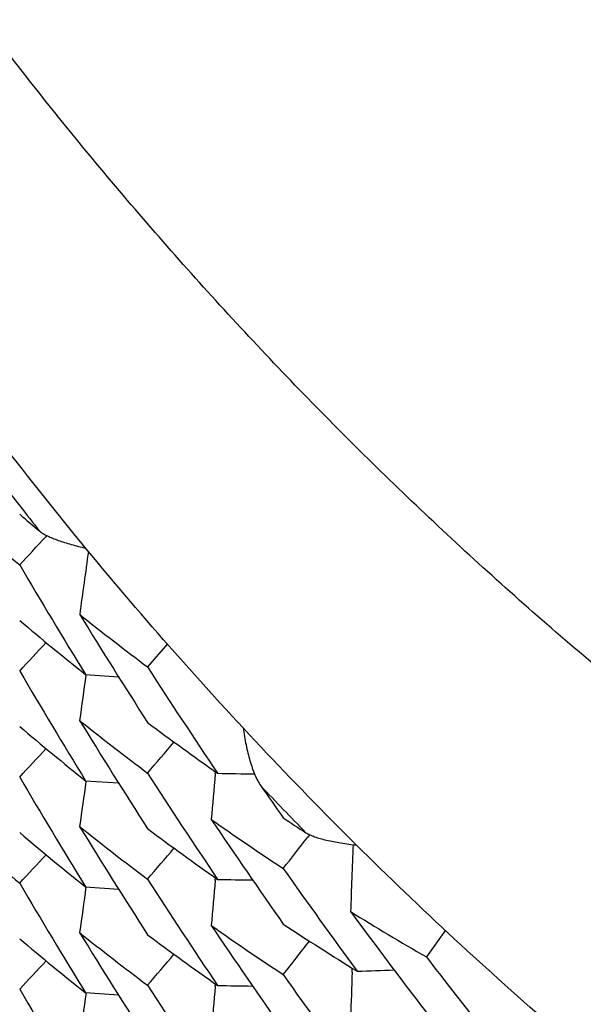
# Model space of a CAD drawing. Units: inches. Extents: x 0 to 11, y 0 to 8.5.
# Drawn here: x 3.8 to 3.9, y 2.4 to 2.5 of the extents above; entities that cross this region are included whole.
import ezdxf

# ---------------------------------------------------------------- set-up
doc = ezdxf.new("R2010")
doc.units = ezdxf.units.IN
doc.header["$LTSCALE"] = 0.605
doc.header["$MEASUREMENT"] = 0
doc.layers.get('0').update_dxf_attribs({"linetype": 'CONTINUOUS'})

msp = doc.modelspace()

# ---------------------------------------------------------------- linework, layer by layer
at = {"color": 7, "linetype": 'CONTINUOUS'}
for p, q in [((3.8358687466, 2.4201564105), (3.8357926164, 2.4200740567)), ((3.8444664021, 2.412444212), (3.8430567293, 2.4107881765)), ((3.8386360358, 2.4102412638), (3.8409818036, 2.4100854953)), ((3.8478844627, 2.4031558328), (3.8478987039, 2.4033153945)), ((3.8386365096, 2.4026737363), (3.8409818945, 2.4025179817)), ((3.85461743, 2.3988244053), (3.8544795896, 2.3986471963)), ((3.8478839326, 2.3955890549), (3.8478981567, 2.3957484227)), ((3.8386363591, 2.3951069762), (3.8409819275, 2.3949512178)), ((3.8643069076, 2.3920066968), (3.8629472224, 2.3901041527)), ((3.8576534178, 2.3890255362), (3.8576638681, 2.3893056637)), ((3.8409817469, 2.3873843854), (3.8386362959, 2.3875401481)), ((3.8478840983, 2.3880220658), (3.8478983344, 2.3881815715))]:
    msp.add_line(p, q, dxfattribs=at)
for centre, radius, start, end in [((4.0560821815, 2.5962443508), 0.2821568144, 217.5928019811, 218.5338939761), ((3.9553320929, 2.5610612586), 0.1875778955, 227.8221251315, 229.669187453), ((3.956434496, 2.5659590212), 0.1892750551, 229.6675983427, 230.2355321436), ((2.9968701218, 3.1959657016), 1.1427155362, 317.0980434721, 317.2352846596), ((4.6799983704, 2.299522526), 0.8496085014, 171.9136321524, 172.2195929817), ((4.1970736347, 2.631042886), 0.4209879675, 210.3908414653, 211.633539917), ((3.9589244357, 2.5654467187), 0.1932474827, 231.3430437577, 233.1600358726), ((4.1960200422, 2.6339999265), 0.4197498339, 211.522649639, 212.7658106165), ((3.95694039, 2.5590038522), 0.1900690084, 229.6707496879, 231.5063111357), ((2.9960654298, 3.1891381313), 1.1438080707, 317.0983664184, 317.2370434514), ((4.1938555141, 2.6365644646), 0.4171746863, 212.7655854397, 214.0128297365), ((4.19720723, 2.6235517521), 0.4211413771, 210.3905012139, 211.6328899943), ((4.6798311648, 2.2919781146), 0.8494408252, 172.0001302874, 172.2195091361), ((3.9569597997, 2.5514506496), 0.1900920065, 229.668960254, 231.5045314548), ((3.9589961133, 2.5579638916), 0.1933576782, 231.3416213381, 233.1579602308), ((4.1957856798, 2.6262859869), 0.4194734163, 211.5220826281, 212.7662966131), ((3.9605608748, 2.5636692036), 0.1959750165, 233.1596490867, 234.9643180637), ((2.9188823373, 3.1913602178), 1.2146032963, 319.5423498752, 319.679475554), ((2.9969082992, 3.1807962464), 1.1426632639, 317.098051804, 317.2368743202), ((4.1939883323, 2.629091745), 0.4173372979, 212.766580115, 214.0135501147), ((4.6938882347, 2.3281924546), 0.8493184858, 174.9363146909, 175.1557299782), ((3.8634908948, 3.28224677), 0.8791763965, 268.9939460439, 269.1656479324), ((4.1970998482, 2.615924525), 0.421018364, 210.3908431728, 211.6335373521), ((4.6800423543, 2.2843824676), 0.8496533597, 172.0002063709, 172.2195565244), ((4.0568235155, 2.5968891539), 0.2831397454, 223.4101317801, 224.349044512), ((4.1919903197, 2.6389076192), 0.4149214361, 214.7655890026, 215.1514523565), ((3.9624392593, 2.5627283908), 0.1992367107, 234.8038049869, 236.5908930463), ((4.1926762335, 2.6318074158), 0.4157511117, 213.9014552, 215.1496466515), ((3.963486178, 2.5679125136), 0.2011293602, 236.5892547848, 237.138654389), ((3.9553854888, 2.5384289557), 0.1876644289, 227.8239637725, 229.6702321474), ((3.9569335291, 2.54385867), 0.1900560097, 229.6701360909, 231.5059619487), ((3.9589336847, 2.5503235206), 0.1932615087, 231.3427111598, 233.1597249847), ((4.1959824641, 2.6188425445), 0.4197056198, 211.5225190952, 212.765911228), ((3.9604525519, 2.555951418), 0.1957896586, 233.1586196088, 234.9653452306), ((2.8321232322, 3.1944911328), 1.2956002828, 321.9760626093, 322.1013530237), ((4.7061461181, 2.3650803754), 0.8490766204, 177.7705881042, 178.0925655411), ((2.9928205467, 3.1770082589), 1.1482299894, 317.0987859982, 317.2369254612), ((2.9192131319, 3.1834919694), 1.2141561088, 319.5430380596, 319.680199258), ((4.1904957457, 2.6342389287), 0.4130883847, 215.150443144, 216.4027729622), ((4.197191435, 2.6084073096), 0.4211224178, 210.3903508464, 211.6327444751), ((4.1938707238, 2.6214417249), 0.4171934588, 212.7657316177, 214.0130173605), ((4.6938077487, 2.3206318914), 0.8492382934, 174.9362562224, 175.1556671206), ((3.8634832656, 3.2744049036), 0.878902452, 268.9941926196, 269.1565131603), ((4.679818625, 2.2768466442), 0.8494281152, 171.9973377114, 172.2195521349), ((3.9658036912, 2.5680223325), 0.2055099302, 238.2101437892, 239.9673178515), ((4.1893512934, 2.6370009517), 0.4116655818, 216.2909732919, 217.5439191766), ((3.9639606928, 2.5610857937), 0.2020087306, 236.5925503708, 238.3681479163), ((3.9589992563, 2.5428362709), 0.1933645047, 231.3420343721, 233.1583119667), ((4.1958033068, 2.6111653628), 0.4194953706, 211.5223581925, 212.7665070913), ((3.96250446, 2.555265391), 0.1993590809, 234.8055036498, 236.5916427972), ((4.1926475559, 2.6242288003), 0.4157209145, 213.9022244564, 215.1506010489), ((3.9569738281, 2.5363331564), 0.1901134683, 229.6689055998, 231.5041914509), ((3.9605426834, 2.5485095642), 0.195943648, 233.1594237428, 234.9645310131), ((2.8321089156, 3.1869289839), 1.2956142941, 321.9762980278, 322.1104327661), ((2.9935450939, 3.1687818738), 1.1472505131, 317.0982685528, 317.236543787), ((2.9188217939, 3.1762739283), 1.2146801893, 319.5424979184, 319.6796040115), ((4.1870347806, 2.6391779309), 0.4087425737, 217.5436659033, 218.8014169947), ((4.7059945337, 2.357517906), 0.8489260155, 177.8729960984, 178.0924637702), ((3.829419774, 3.2677127274), 0.8790895494, 271.8640806498, 272.0351466552), ((4.1906354177, 2.6267672268), 0.4132572139, 215.1500505668, 216.4020119809), ((4.1970925649, 2.6007867737), 0.4210101552, 210.390897643, 211.6335745724), ((4.680057308, 2.2692466931), 0.8496681386, 171.9973672635, 172.2195828271), ((4.1940018325, 2.6139652333), 0.4173525924, 212.7664178834, 214.0133568612), ((4.6938490548, 2.3130624509), 0.8492794897, 174.936336467, 175.1557451849), ((3.8634899704, 3.2670829161), 0.8791468967, 268.9939994617, 269.1562815499)]:
    msp.add_arc(centre, radius, start, end, dxfattribs=at)
for points, knots in [([(4.059302795, 2.344016303), (4.0499876257, 2.344016303), (4.0313417969, 2.344952005), (4.003653889, 2.3490769171), (3.9764899195, 2.3558374564), (3.9544948378, 2.3636026927), (3.9374227944, 2.3710496896), (3.9249120074, 2.3772420657), (3.9127270762, 2.3840312026), (3.9028688662, 2.3901792114), (3.8951788536, 2.3953850303), (3.887626977, 2.4007797007), (3.878449006, 2.407875599), (3.8678764758, 2.4169253754), (3.85776566, 2.4264821124), (3.848136477, 2.4365185782), (3.8359720615, 2.4504971078), (3.8220665621, 2.4690353108), (3.8100265328, 2.4888205086), (3.8016022534, 2.5052762355), (3.7959071788, 2.517904678), (3.7916960475, 2.5286479354), (3.7886591205, 2.5373578645), (3.7858472388, 2.5461394162), (3.7827537027, 2.557245554), (3.7787049208, 2.5752367874), (3.775329603, 2.5980718274), (3.7744302634, 2.6165186036), (3.7744302634, 2.6257370607)], [0, 0, 0, 0, 0.0628141774, 0.1256479333, 0.1884854045, 0.2512902239, 0.2826769398, 0.3140418534, 0.3453827334, 0.3766994598, 0.3923506765, 0.4079970773, 0.4392761192, 0.4705441093, 0.5018034105, 0.5330541544, 0.5642947996, 0.6267163366, 0.6890615463, 0.7202091718, 0.751333664, 0.7824374735, 0.7979844095, 0.8135284279, 0.8446092908, 0.8756889683, 0.9378379734, 1, 1, 1, 1]), ([(4.059302795, 2.3156548992), (4.0527892676, 2.3156548992), (4.0397564326, 2.3161121617), (4.0203029132, 2.3181407768), (4.0010281962, 2.3214831683), (3.9820218861, 2.3261105931), (3.9633720439, 2.3319944566), (3.9451670186, 2.3391064512), (3.927495787, 2.3474180215), (3.9132825931, 2.3553239039), (3.9022706727, 2.3622191709), (3.8942020375, 2.3676718412), (3.8863341118, 2.3734035813), (3.8761245446, 2.3814054987), (3.8638981914, 2.3920637958), (3.8501449764, 2.4058240568), (3.8373643125, 2.420479715), (3.827566954, 2.4333807567), (3.8202711928, 2.4440739513), (3.8133485729, 2.454998266), (3.8085783096, 2.4634510064), (3.8055977629, 2.4691846074)], [0, 0, 0, 0, 0.0626822976, 0.1253777595, 0.1880856103, 0.2507943799, 0.3134862096, 0.376141147, 0.438741439, 0.5012758451, 0.5325223811, 0.5637534819, 0.5949715299, 0.626179578, 0.6885646052, 0.7509258773, 0.8132600595, 0.8755570649, 0.9066921449, 0.9378132778, 1, 1, 1, 1]), ([(3.8353679014, 2.4204670072), (3.8354035124, 2.4204373743), (3.8354815949, 2.4203787254), (3.8356609168, 2.4202631655), (3.8359250858, 2.420123312), (3.8362843293, 2.4199651281), (3.8366898674, 2.4198116395), (3.8371348422, 2.4196637663), (3.8377895026, 2.4194702343), (3.8382998902, 2.4193427599), (3.8386497968, 2.419262948)], [0, 0, 0, 0, 0.0395140706, 0.0831752146, 0.1818551982, 0.2940384469, 0.4178112538, 0.5515524526, 0.6938899723, 1, 1, 1, 1]), ([(3.8498746064, 2.4064452657), (3.8499322141, 2.4060371257), (3.8500344034, 2.4054356466), (3.8502098003, 2.4046554716), (3.8503565722, 2.4041061524), (3.8505206991, 2.4035899052), (3.8507023819, 2.4031138358), (3.8509016331, 2.4026871407), (3.8510545531, 2.4024279764), (3.8511357528, 2.4023109956)], [0, 0, 0, 0, 0.284052358, 0.4200591613, 0.5509659156, 0.6757615326, 0.7932171968, 0.9018666078, 1, 1, 1, 1]), ([(3.8543518022, 2.3989666419), (3.854393448, 2.3989397395), (3.8544839569, 2.3988873611), (3.854689291, 2.3987869944), (3.8549876309, 2.3986707629), (3.8553888199, 2.398545924), (3.8558378424, 2.398431138), (3.8563271295, 2.3983266098), (3.8570421181, 2.3981980833), (3.8575962829, 2.3981221963), (3.8579750051, 2.3980781567)], [0, 0, 0, 0, 0.0396392953, 0.0834935717, 0.1826336245, 0.2952312214, 0.4192680358, 0.5530422951, 0.6951665275, 1, 1, 1, 1])]:
    msp.add_open_spline(points, degree=3, knots=knots, dxfattribs=at)

doc.saveas('drawing.dxf')
